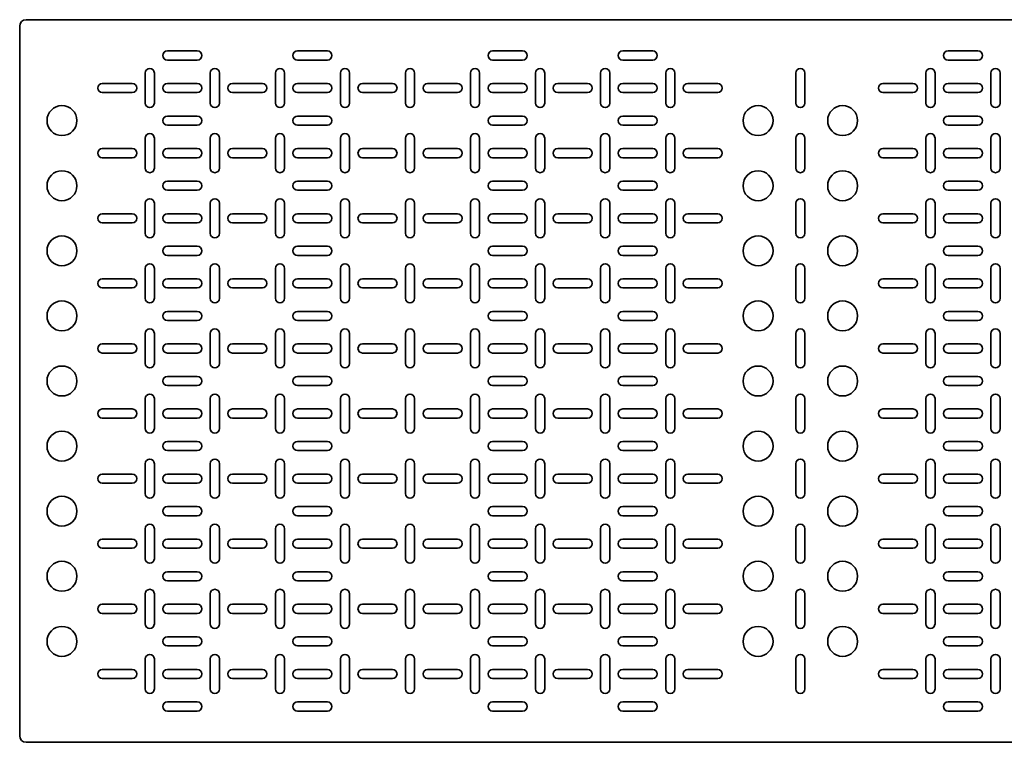
# Model space of a CAD drawing. Units: millimetres. Extents: x -750 to 3001, y -3001 to 278.
# Drawn here: x -750 to 7, y -278 to 278 of the extents above; entities that cross this region are included whole.
import ezdxf

# ---------------------------------------------------------------- set-up
doc = ezdxf.new("R2010")
doc.units = ezdxf.units.MM
doc.linetypes.add('SLD-Сплошная', pattern=[0])

msp = doc.modelspace()

# ---------------------------------------------------------------- linework, layer by layer
at = {"color": 7, "linetype": 'SLD-Сплошная', "lineweight": 35}
for p, q in [((-750, -272.5), (-750, 272.5)), ((-745, 277.5), (745, 277.5)), ((-613.5, 253.5), (-636.5, 253.5)), ((-536.5, 253.5), (-513.5, 253.5)), ((-386.5, 253.5), (-363.5, 253.5)), ((-263.5, 253.5), (-286.5, 253.5)), ((-13.5, 253.5), (-36.5, 253.5)), ((-636.5, 246.5), (-613.5, 246.5)), ((-513.5, 246.5), (-536.5, 246.5)), ((-363.5, 246.5), (-386.5, 246.5)), ((-286.5, 246.5), (-263.5, 246.5)), ((-36.5, 246.5), (-13.5, 246.5)), ((-653.5, 236.5), (-653.5, 213.5)), ((-646.5, 213.5), (-646.5, 236.5)), ((-603.5, 236.5), (-603.5, 213.5)), ((-596.5, 213.5), (-596.5, 236.5)), ((-553.5, 213.5), (-553.5, 236.5)), ((-546.5, 236.5), (-546.5, 213.5)), ((-503.5, 213.5), (-503.5, 236.5)), ((-496.5, 236.5), (-496.5, 213.5)), ((-453.5, 236.5), (-453.5, 213.5)), ((-446.5, 213.5), (-446.5, 236.5)), ((-403.5, 213.5), (-403.5, 236.5)), ((-396.5, 236.5), (-396.5, 213.5)), ((-353.5, 213.5), (-353.5, 236.5)), ((-346.5, 236.5), (-346.5, 213.5)), ((-303.5, 236.5), (-303.5, 213.5)), ((-296.5, 213.5), (-296.5, 236.5)), ((-253.5, 236.5), (-253.5, 213.5)), ((-246.5, 213.5), (-246.5, 236.5)), ((-153.5, 236.5), (-153.5, 213.5)), ((-146.5, 213.5), (-146.5, 236.5)), ((-53.5, 236.5), (-53.5, 213.5)), ((-46.5, 213.5), (-46.5, 236.5)), ((-3.5, 236.5), (-3.5, 213.5)), ((3.5, 213.5), (3.5, 236.5)), ((-663.5, 228.5), (-686.5, 228.5)), ((-613.5, 228.5), (-636.5, 228.5)), ((-586.5, 228.5), (-563.5, 228.5)), ((-536.5, 228.5), (-513.5, 228.5)), ((-486.5, 228.5), (-463.5, 228.5)), ((-436.5, 228.5), (-413.5, 228.5)), ((-386.5, 228.5), (-363.5, 228.5)), ((-336.5, 228.5), (-313.5, 228.5)), ((-263.5, 228.5), (-286.5, 228.5)), ((-213.5, 228.5), (-236.5, 228.5)), ((-63.5, 228.5), (-86.5, 228.5)), ((-13.5, 228.5), (-36.5, 228.5)), ((-686.5, 221.5), (-663.5, 221.5)), ((-636.5, 221.5), (-613.5, 221.5)), ((-563.5, 221.5), (-586.5, 221.5)), ((-513.5, 221.5), (-536.5, 221.5)), ((-463.5, 221.5), (-486.5, 221.5)), ((-413.5, 221.5), (-436.5, 221.5)), ((-363.5, 221.5), (-386.5, 221.5)), ((-313.5, 221.5), (-336.5, 221.5)), ((-286.5, 221.5), (-263.5, 221.5)), ((-236.5, 221.5), (-213.5, 221.5)), ((-86.5, 221.5), (-63.5, 221.5)), ((-36.5, 221.5), (-13.5, 221.5)), ((-613.5, 203.5), (-636.5, 203.5)), ((-536.5, 203.5), (-513.5, 203.5)), ((-386.5, 203.5), (-363.5, 203.5)), ((-263.5, 203.5), (-286.5, 203.5)), ((-13.5, 203.5), (-36.5, 203.5)), ((-636.5, 196.5), (-613.5, 196.5)), ((-513.5, 196.5), (-536.5, 196.5)), ((-363.5, 196.5), (-386.5, 196.5)), ((-286.5, 196.5), (-263.5, 196.5)), ((-36.5, 196.5), (-13.5, 196.5)), ((-653.5, 186.5), (-653.5, 163.5)), ((-646.5, 163.5), (-646.5, 186.5)), ((-603.5, 186.5), (-603.5, 163.5)), ((-596.5, 163.5), (-596.5, 186.5)), ((-553.5, 163.5), (-553.5, 186.5)), ((-546.5, 186.5), (-546.5, 163.5)), ((-503.5, 163.5), (-503.5, 186.5)), ((-496.5, 186.5), (-496.5, 163.5)), ((-453.5, 186.5), (-453.5, 163.5)), ((-446.5, 163.5), (-446.5, 186.5)), ((-403.5, 163.5), (-403.5, 186.5)), ((-396.5, 186.5), (-396.5, 163.5)), ((-353.5, 163.5), (-353.5, 186.5)), ((-346.5, 186.5), (-346.5, 163.5)), ((-303.5, 186.5), (-303.5, 163.5)), ((-296.5, 163.5), (-296.5, 186.5)), ((-253.5, 186.5), (-253.5, 163.5)), ((-246.5, 163.5), (-246.5, 186.5)), ((-153.5, 186.5), (-153.5, 163.5)), ((-146.5, 163.5), (-146.5, 186.5)), ((-53.5, 186.5), (-53.5, 163.5)), ((-46.5, 163.5), (-46.5, 186.5)), ((-3.5, 186.5), (-3.5, 163.5)), ((3.5, 163.5), (3.5, 186.5)), ((-663.5, 178.5), (-686.5, 178.5)), ((-613.5, 178.5), (-636.5, 178.5)), ((-586.5, 178.5), (-563.5, 178.5)), ((-536.5, 178.5), (-513.5, 178.5)), ((-486.5, 178.5), (-463.5, 178.5)), ((-436.5, 178.5), (-413.5, 178.5)), ((-386.5, 178.5), (-363.5, 178.5)), ((-336.5, 178.5), (-313.5, 178.5)), ((-263.5, 178.5), (-286.5, 178.5)), ((-213.5, 178.5), (-236.5, 178.5)), ((-63.5, 178.5), (-86.5, 178.5)), ((-13.5, 178.5), (-36.5, 178.5)), ((-686.5, 171.5), (-663.5, 171.5)), ((-636.5, 171.5), (-613.5, 171.5)), ((-563.5, 171.5), (-586.5, 171.5)), ((-513.5, 171.5), (-536.5, 171.5)), ((-463.5, 171.5), (-486.5, 171.5)), ((-413.5, 171.5), (-436.5, 171.5)), ((-363.5, 171.5), (-386.5, 171.5)), ((-313.5, 171.5), (-336.5, 171.5)), ((-286.5, 171.5), (-263.5, 171.5)), ((-236.5, 171.5), (-213.5, 171.5)), ((-86.5, 171.5), (-63.5, 171.5)), ((-36.5, 171.5), (-13.5, 171.5)), ((-613.5, 153.5), (-636.5, 153.5)), ((-536.5, 153.5), (-513.5, 153.5)), ((-386.5, 153.5), (-363.5, 153.5)), ((-263.5, 153.5), (-286.5, 153.5)), ((-13.5, 153.5), (-36.5, 153.5)), ((-636.5, 146.5), (-613.5, 146.5)), ((-513.5, 146.5), (-536.5, 146.5)), ((-363.5, 146.5), (-386.5, 146.5)), ((-286.5, 146.5), (-263.5, 146.5)), ((-36.5, 146.5), (-13.5, 146.5)), ((-653.5, 136.5), (-653.5, 113.5)), ((-646.5, 113.5), (-646.5, 136.5)), ((-603.5, 136.5), (-603.5, 113.5)), ((-596.5, 113.5), (-596.5, 136.5)), ((-553.5, 113.5), (-553.5, 136.5)), ((-546.5, 136.5), (-546.5, 113.5)), ((-503.5, 113.5), (-503.5, 136.5)), ((-496.5, 136.5), (-496.5, 113.5)), ((-453.5, 136.5), (-453.5, 113.5)), ((-446.5, 113.5), (-446.5, 136.5)), ((-403.5, 113.5), (-403.5, 136.5)), ((-396.5, 136.5), (-396.5, 113.5)), ((-353.5, 113.5), (-353.5, 136.5)), ((-346.5, 136.5), (-346.5, 113.5)), ((-303.5, 136.5), (-303.5, 113.5)), ((-296.5, 113.5), (-296.5, 136.5)), ((-253.5, 136.5), (-253.5, 113.5)), ((-246.5, 113.5), (-246.5, 136.5)), ((-153.5, 136.5), (-153.5, 113.5)), ((-146.5, 113.5), (-146.5, 136.5)), ((-53.5, 136.5), (-53.5, 113.5)), ((-46.5, 113.5), (-46.5, 136.5)), ((-3.5, 136.5), (-3.5, 113.5)), ((3.5, 113.5), (3.5, 136.5)), ((-663.5, 128.5), (-686.5, 128.5)), ((-686.5, 121.5), (-663.5, 121.5)), ((-613.5, 128.5), (-636.5, 128.5)), ((-636.5, 121.5), (-613.5, 121.5)), ((-586.5, 128.5), (-563.5, 128.5)), ((-563.5, 121.5), (-586.5, 121.5)), ((-536.5, 128.5), (-513.5, 128.5)), ((-513.5, 121.5), (-536.5, 121.5)), ((-486.5, 128.5), (-463.5, 128.5)), ((-463.5, 121.5), (-486.5, 121.5)), ((-436.5, 128.5), (-413.5, 128.5)), ((-413.5, 121.5), (-436.5, 121.5)), ((-386.5, 128.5), (-363.5, 128.5)), ((-363.5, 121.5), (-386.5, 121.5)), ((-336.5, 128.5), (-313.5, 128.5)), ((-313.5, 121.5), (-336.5, 121.5)), ((-263.5, 128.5), (-286.5, 128.5)), ((-286.5, 121.5), (-263.5, 121.5)), ((-213.5, 128.5), (-236.5, 128.5)), ((-236.5, 121.5), (-213.5, 121.5)), ((-63.5, 128.5), (-86.5, 128.5)), ((-86.5, 121.5), (-63.5, 121.5)), ((-13.5, 128.5), (-36.5, 128.5)), ((-36.5, 121.5), (-13.5, 121.5)), ((-613.5, 103.5), (-636.5, 103.5)), ((-536.5, 103.5), (-513.5, 103.5)), ((-386.5, 103.5), (-363.5, 103.5)), ((-263.5, 103.5), (-286.5, 103.5)), ((-13.5, 103.5), (-36.5, 103.5)), ((-636.5, 96.5), (-613.5, 96.5)), ((-513.5, 96.5), (-536.5, 96.5)), ((-363.5, 96.5), (-386.5, 96.5)), ((-286.5, 96.5), (-263.5, 96.5)), ((-36.5, 96.5), (-13.5, 96.5)), ((-653.5, 86.5), (-653.5, 63.5)), ((-646.5, 63.5), (-646.5, 86.5)), ((-603.5, 86.5), (-603.5, 63.5)), ((-596.5, 63.5), (-596.5, 86.5)), ((-553.5, 63.5), (-553.5, 86.5)), ((-546.5, 86.5), (-546.5, 63.5)), ((-503.5, 63.5), (-503.5, 86.5)), ((-496.5, 86.5), (-496.5, 63.5)), ((-453.5, 86.5), (-453.5, 63.5)), ((-446.5, 63.5), (-446.5, 86.5)), ((-403.5, 63.5), (-403.5, 86.5)), ((-396.5, 86.5), (-396.5, 63.5)), ((-353.5, 63.5), (-353.5, 86.5)), ((-346.5, 86.5), (-346.5, 63.5)), ((-303.5, 86.5), (-303.5, 63.5)), ((-296.5, 63.5), (-296.5, 86.5)), ((-253.5, 86.5), (-253.5, 63.5)), ((-246.5, 63.5), (-246.5, 86.5)), ((-153.5, 86.5), (-153.5, 63.5)), ((-146.5, 63.5), (-146.5, 86.5)), ((-53.5, 86.5), (-53.5, 63.5)), ((-46.5, 63.5), (-46.5, 86.5)), ((-3.5, 86.5), (-3.5, 63.5)), ((3.5, 63.5), (3.5, 86.5)), ((-663.5, 78.5), (-686.5, 78.5)), ((-613.5, 78.5), (-636.5, 78.5)), ((-586.5, 78.5), (-563.5, 78.5)), ((-536.5, 78.5), (-513.5, 78.5)), ((-486.5, 78.5), (-463.5, 78.5)), ((-436.5, 78.5), (-413.5, 78.5)), ((-386.5, 78.5), (-363.5, 78.5)), ((-336.5, 78.5), (-313.5, 78.5)), ((-263.5, 78.5), (-286.5, 78.5)), ((-213.5, 78.5), (-236.5, 78.5)), ((-63.5, 78.5), (-86.5, 78.5)), ((-13.5, 78.5), (-36.5, 78.5)), ((-686.5, 71.5), (-663.5, 71.5)), ((-636.5, 71.5), (-613.5, 71.5)), ((-563.5, 71.5), (-586.5, 71.5)), ((-513.5, 71.5), (-536.5, 71.5)), ((-463.5, 71.5), (-486.5, 71.5)), ((-413.5, 71.5), (-436.5, 71.5)), ((-363.5, 71.5), (-386.5, 71.5)), ((-313.5, 71.5), (-336.5, 71.5)), ((-286.5, 71.5), (-263.5, 71.5)), ((-236.5, 71.5), (-213.5, 71.5)), ((-86.5, 71.5), (-63.5, 71.5)), ((-36.5, 71.5), (-13.5, 71.5)), ((-613.5, 53.5), (-636.5, 53.5)), ((-536.5, 53.5), (-513.5, 53.5)), ((-386.5, 53.5), (-363.5, 53.5)), ((-263.5, 53.5), (-286.5, 53.5)), ((-13.5, 53.5), (-36.5, 53.5)), ((-636.5, 46.5), (-613.5, 46.5)), ((-513.5, 46.5), (-536.5, 46.5)), ((-363.5, 46.5), (-386.5, 46.5)), ((-286.5, 46.5), (-263.5, 46.5)), ((-36.5, 46.5), (-13.5, 46.5)), ((-653.5, 36.5), (-653.5, 13.5)), ((-646.5, 13.5), (-646.5, 36.5)), ((-603.5, 36.5), (-603.5, 13.5)), ((-596.5, 13.5), (-596.5, 36.5)), ((-553.5, 13.5), (-553.5, 36.5)), ((-546.5, 36.5), (-546.5, 13.5)), ((-503.5, 13.5), (-503.5, 36.5)), ((-496.5, 36.5), (-496.5, 13.5)), ((-453.5, 36.5), (-453.5, 13.5)), ((-446.5, 13.5), (-446.5, 36.5)), ((-403.5, 13.5), (-403.5, 36.5)), ((-396.5, 36.5), (-396.5, 13.5)), ((-353.5, 13.5), (-353.5, 36.5)), ((-346.5, 36.5), (-346.5, 13.5)), ((-303.5, 36.5), (-303.5, 13.5)), ((-296.5, 13.5), (-296.5, 36.5)), ((-253.5, 36.5), (-253.5, 13.5)), ((-246.5, 13.5), (-246.5, 36.5)), ((-153.5, 36.5), (-153.5, 13.5)), ((-146.5, 13.5), (-146.5, 36.5)), ((-53.5, 36.5), (-53.5, 13.5)), ((-46.5, 13.5), (-46.5, 36.5)), ((-3.5, 36.5), (-3.5, 13.5)), ((3.5, 13.5), (3.5, 36.5)), ((-663.5, 28.5), (-686.5, 28.5)), ((-613.5, 28.5), (-636.5, 28.5)), ((-586.5, 28.5), (-563.5, 28.5)), ((-536.5, 28.5), (-513.5, 28.5)), ((-486.5, 28.5), (-463.5, 28.5)), ((-436.5, 28.5), (-413.5, 28.5)), ((-386.5, 28.5), (-363.5, 28.5)), ((-336.5, 28.5), (-313.5, 28.5)), ((-263.5, 28.5), (-286.5, 28.5)), ((-213.5, 28.5), (-236.5, 28.5)), ((-63.5, 28.5), (-86.5, 28.5)), ((-13.5, 28.5), (-36.5, 28.5)), ((-686.5, 21.5), (-663.5, 21.5)), ((-636.5, 21.5), (-613.5, 21.5)), ((-563.5, 21.5), (-586.5, 21.5)), ((-513.5, 21.5), (-536.5, 21.5)), ((-463.5, 21.5), (-486.5, 21.5)), ((-413.5, 21.5), (-436.5, 21.5)), ((-363.5, 21.5), (-386.5, 21.5)), ((-313.5, 21.5), (-336.5, 21.5)), ((-286.5, 21.5), (-263.5, 21.5)), ((-236.5, 21.5), (-213.5, 21.5)), ((-86.5, 21.5), (-63.5, 21.5)), ((-36.5, 21.5), (-13.5, 21.5)), ((-613.5, 3.5), (-636.5, 3.5)), ((-536.5, 3.5), (-513.5, 3.5)), ((-386.5, 3.5), (-363.5, 3.5)), ((-263.5, 3.5), (-286.5, 3.5)), ((-13.5, 3.5), (-36.5, 3.5)), ((-636.5, -3.5), (-613.5, -3.5)), ((-513.5, -3.5), (-536.5, -3.5)), ((-363.5, -3.5), (-386.5, -3.5)), ((-286.5, -3.5), (-263.5, -3.5)), ((-36.5, -3.5), (-13.5, -3.5)), ((-653.5, -36.5), (-653.5, -13.5)), ((-646.5, -13.5), (-646.5, -36.5)), ((-603.5, -36.5), (-603.5, -13.5)), ((-596.5, -13.5), (-596.5, -36.5)), ((-553.5, -13.5), (-553.5, -36.5)), ((-546.5, -36.5), (-546.5, -13.5)), ((-503.5, -13.5), (-503.5, -36.5)), ((-496.5, -36.5), (-496.5, -13.5)), ((-453.5, -36.5), (-453.5, -13.5)), ((-446.5, -13.5), (-446.5, -36.5)), ((-403.5, -13.5), (-403.5, -36.5)), ((-396.5, -36.5), (-396.5, -13.5)), ((-353.5, -13.5), (-353.5, -36.5)), ((-346.5, -36.5), (-346.5, -13.5)), ((-303.5, -36.5), (-303.5, -13.5)), ((-296.5, -13.5), (-296.5, -36.5)), ((-253.5, -36.5), (-253.5, -13.5)), ((-246.5, -13.5), (-246.5, -36.5)), ((-153.5, -36.5), (-153.5, -13.5)), ((-146.5, -13.5), (-146.5, -36.5)), ((-53.5, -36.5), (-53.5, -13.5)), ((-46.5, -13.5), (-46.5, -36.5)), ((-3.5, -36.5), (-3.5, -13.5)), ((3.5, -13.5), (3.5, -36.5)), ((-686.5, -21.5), (-663.5, -21.5)), ((-636.5, -21.5), (-613.5, -21.5)), ((-563.5, -21.5), (-586.5, -21.5)), ((-513.5, -21.5), (-536.5, -21.5)), ((-463.5, -21.5), (-486.5, -21.5)), ((-413.5, -21.5), (-436.5, -21.5)), ((-363.5, -21.5), (-386.5, -21.5)), ((-313.5, -21.5), (-336.5, -21.5)), ((-286.5, -21.5), (-263.5, -21.5)), ((-236.5, -21.5), (-213.5, -21.5)), ((-86.5, -21.5), (-63.5, -21.5)), ((-36.5, -21.5), (-13.5, -21.5)), ((-663.5, -28.5), (-686.5, -28.5)), ((-613.5, -28.5), (-636.5, -28.5)), ((-586.5, -28.5), (-563.5, -28.5)), ((-536.5, -28.5), (-513.5, -28.5)), ((-486.5, -28.5), (-463.5, -28.5)), ((-436.5, -28.5), (-413.5, -28.5)), ((-386.5, -28.5), (-363.5, -28.5)), ((-336.5, -28.5), (-313.5, -28.5)), ((-263.5, -28.5), (-286.5, -28.5)), ((-213.5, -28.5), (-236.5, -28.5)), ((-63.5, -28.5), (-86.5, -28.5)), ((-13.5, -28.5), (-36.5, -28.5)), ((-636.5, -46.5), (-613.5, -46.5)), ((-513.5, -46.5), (-536.5, -46.5)), ((-363.5, -46.5), (-386.5, -46.5)), ((-286.5, -46.5), (-263.5, -46.5)), ((-36.5, -46.5), (-13.5, -46.5)), ((-613.5, -53.5), (-636.5, -53.5)), ((-536.5, -53.5), (-513.5, -53.5)), ((-386.5, -53.5), (-363.5, -53.5)), ((-263.5, -53.5), (-286.5, -53.5)), ((-13.5, -53.5), (-36.5, -53.5)), ((-653.5, -86.5), (-653.5, -63.5)), ((-646.5, -63.5), (-646.5, -86.5)), ((-603.5, -86.5), (-603.5, -63.5)), ((-596.5, -63.5), (-596.5, -86.5)), ((-553.5, -63.5), (-553.5, -86.5)), ((-546.5, -86.5), (-546.5, -63.5)), ((-503.5, -63.5), (-503.5, -86.5)), ((-496.5, -86.5), (-496.5, -63.5)), ((-453.5, -86.5), (-453.5, -63.5)), ((-446.5, -63.5), (-446.5, -86.5)), ((-403.5, -63.5), (-403.5, -86.5)), ((-396.5, -86.5), (-396.5, -63.5)), ((-353.5, -63.5), (-353.5, -86.5)), ((-346.5, -86.5), (-346.5, -63.5)), ((-303.5, -86.5), (-303.5, -63.5)), ((-296.5, -63.5), (-296.5, -86.5)), ((-253.5, -86.5), (-253.5, -63.5)), ((-246.5, -63.5), (-246.5, -86.5)), ((-153.5, -86.5), (-153.5, -63.5)), ((-146.5, -63.5), (-146.5, -86.5)), ((-53.5, -86.5), (-53.5, -63.5)), ((-46.5, -63.5), (-46.5, -86.5)), ((-3.5, -86.5), (-3.5, -63.5)), ((3.5, -63.5), (3.5, -86.5)), ((-686.5, -71.5), (-663.5, -71.5)), ((-636.5, -71.5), (-613.5, -71.5)), ((-563.5, -71.5), (-586.5, -71.5)), ((-513.5, -71.5), (-536.5, -71.5)), ((-463.5, -71.5), (-486.5, -71.5)), ((-413.5, -71.5), (-436.5, -71.5)), ((-363.5, -71.5), (-386.5, -71.5)), ((-313.5, -71.5), (-336.5, -71.5)), ((-286.5, -71.5), (-263.5, -71.5)), ((-236.5, -71.5), (-213.5, -71.5)), ((-86.5, -71.5), (-63.5, -71.5)), ((-36.5, -71.5), (-13.5, -71.5)), ((-663.5, -78.5), (-686.5, -78.5)), ((-613.5, -78.5), (-636.5, -78.5)), ((-586.5, -78.5), (-563.5, -78.5)), ((-536.5, -78.5), (-513.5, -78.5)), ((-486.5, -78.5), (-463.5, -78.5)), ((-436.5, -78.5), (-413.5, -78.5)), ((-386.5, -78.5), (-363.5, -78.5)), ((-336.5, -78.5), (-313.5, -78.5)), ((-263.5, -78.5), (-286.5, -78.5)), ((-213.5, -78.5), (-236.5, -78.5)), ((-63.5, -78.5), (-86.5, -78.5)), ((-13.5, -78.5), (-36.5, -78.5)), ((-636.5, -96.5), (-613.5, -96.5)), ((-513.5, -96.5), (-536.5, -96.5)), ((-363.5, -96.5), (-386.5, -96.5)), ((-286.5, -96.5), (-263.5, -96.5)), ((-36.5, -96.5), (-13.5, -96.5)), ((-613.5, -103.5), (-636.5, -103.5)), ((-536.5, -103.5), (-513.5, -103.5)), ((-386.5, -103.5), (-363.5, -103.5)), ((-263.5, -103.5), (-286.5, -103.5)), ((-13.5, -103.5), (-36.5, -103.5)), ((-653.5, -136.5), (-653.5, -113.5)), ((-646.5, -113.5), (-646.5, -136.5)), ((-603.5, -136.5), (-603.5, -113.5)), ((-596.5, -113.5), (-596.5, -136.5)), ((-553.5, -113.5), (-553.5, -136.5)), ((-546.5, -136.5), (-546.5, -113.5)), ((-503.5, -113.5), (-503.5, -136.5)), ((-496.5, -136.5), (-496.5, -113.5)), ((-453.5, -136.5), (-453.5, -113.5)), ((-446.5, -113.5), (-446.5, -136.5)), ((-403.5, -113.5), (-403.5, -136.5)), ((-396.5, -136.5), (-396.5, -113.5)), ((-353.5, -113.5), (-353.5, -136.5)), ((-346.5, -136.5), (-346.5, -113.5)), ((-303.5, -136.5), (-303.5, -113.5)), ((-296.5, -113.5), (-296.5, -136.5)), ((-253.5, -136.5), (-253.5, -113.5)), ((-246.5, -113.5), (-246.5, -136.5)), ((-153.5, -136.5), (-153.5, -113.5)), ((-146.5, -113.5), (-146.5, -136.5)), ((-53.5, -136.5), (-53.5, -113.5)), ((-46.5, -113.5), (-46.5, -136.5)), ((-3.5, -136.5), (-3.5, -113.5)), ((3.5, -113.5), (3.5, -136.5)), ((-686.5, -121.5), (-663.5, -121.5)), ((-663.5, -128.5), (-686.5, -128.5)), ((-636.5, -121.5), (-613.5, -121.5)), ((-613.5, -128.5), (-636.5, -128.5)), ((-563.5, -121.5), (-586.5, -121.5)), ((-586.5, -128.5), (-563.5, -128.5)), ((-513.5, -121.5), (-536.5, -121.5)), ((-536.5, -128.5), (-513.5, -128.5)), ((-463.5, -121.5), (-486.5, -121.5)), ((-486.5, -128.5), (-463.5, -128.5)), ((-413.5, -121.5), (-436.5, -121.5)), ((-436.5, -128.5), (-413.5, -128.5)), ((-363.5, -121.5), (-386.5, -121.5)), ((-386.5, -128.5), (-363.5, -128.5)), ((-313.5, -121.5), (-336.5, -121.5)), ((-336.5, -128.5), (-313.5, -128.5)), ((-286.5, -121.5), (-263.5, -121.5)), ((-263.5, -128.5), (-286.5, -128.5)), ((-236.5, -121.5), (-213.5, -121.5)), ((-213.5, -128.5), (-236.5, -128.5)), ((-86.5, -121.5), (-63.5, -121.5)), ((-63.5, -128.5), (-86.5, -128.5)), ((-36.5, -121.5), (-13.5, -121.5)), ((-13.5, -128.5), (-36.5, -128.5)), ((-636.5, -146.5), (-613.5, -146.5)), ((-513.5, -146.5), (-536.5, -146.5)), ((-363.5, -146.5), (-386.5, -146.5)), ((-286.5, -146.5), (-263.5, -146.5)), ((-36.5, -146.5), (-13.5, -146.5)), ((-613.5, -153.5), (-636.5, -153.5)), ((-536.5, -153.5), (-513.5, -153.5)), ((-386.5, -153.5), (-363.5, -153.5)), ((-263.5, -153.5), (-286.5, -153.5)), ((-13.5, -153.5), (-36.5, -153.5)), ((-653.5, -186.5), (-653.5, -163.5)), ((-646.5, -163.5), (-646.5, -186.5)), ((-603.5, -186.5), (-603.5, -163.5)), ((-596.5, -163.5), (-596.5, -186.5)), ((-553.5, -163.5), (-553.5, -186.5)), ((-546.5, -186.5), (-546.5, -163.5)), ((-503.5, -163.5), (-503.5, -186.5)), ((-496.5, -186.5), (-496.5, -163.5)), ((-453.5, -186.5), (-453.5, -163.5)), ((-446.5, -163.5), (-446.5, -186.5)), ((-403.5, -163.5), (-403.5, -186.5)), ((-396.5, -186.5), (-396.5, -163.5)), ((-353.5, -163.5), (-353.5, -186.5)), ((-346.5, -186.5), (-346.5, -163.5)), ((-303.5, -186.5), (-303.5, -163.5)), ((-296.5, -163.5), (-296.5, -186.5)), ((-253.5, -186.5), (-253.5, -163.5)), ((-246.5, -163.5), (-246.5, -186.5)), ((-153.5, -186.5), (-153.5, -163.5)), ((-146.5, -163.5), (-146.5, -186.5)), ((-53.5, -186.5), (-53.5, -163.5)), ((-46.5, -163.5), (-46.5, -186.5)), ((-3.5, -186.5), (-3.5, -163.5)), ((3.5, -163.5), (3.5, -186.5)), ((-686.5, -171.5), (-663.5, -171.5)), ((-636.5, -171.5), (-613.5, -171.5)), ((-563.5, -171.5), (-586.5, -171.5)), ((-513.5, -171.5), (-536.5, -171.5)), ((-463.5, -171.5), (-486.5, -171.5)), ((-413.5, -171.5), (-436.5, -171.5)), ((-363.5, -171.5), (-386.5, -171.5)), ((-313.5, -171.5), (-336.5, -171.5)), ((-286.5, -171.5), (-263.5, -171.5)), ((-236.5, -171.5), (-213.5, -171.5)), ((-86.5, -171.5), (-63.5, -171.5)), ((-36.5, -171.5), (-13.5, -171.5)), ((-663.5, -178.5), (-686.5, -178.5)), ((-613.5, -178.5), (-636.5, -178.5)), ((-586.5, -178.5), (-563.5, -178.5)), ((-536.5, -178.5), (-513.5, -178.5)), ((-486.5, -178.5), (-463.5, -178.5)), ((-436.5, -178.5), (-413.5, -178.5)), ((-386.5, -178.5), (-363.5, -178.5)), ((-336.5, -178.5), (-313.5, -178.5)), ((-263.5, -178.5), (-286.5, -178.5)), ((-213.5, -178.5), (-236.5, -178.5)), ((-63.5, -178.5), (-86.5, -178.5)), ((-13.5, -178.5), (-36.5, -178.5)), ((-636.5, -196.5), (-613.5, -196.5)), ((-513.5, -196.5), (-536.5, -196.5)), ((-363.5, -196.5), (-386.5, -196.5)), ((-286.5, -196.5), (-263.5, -196.5)), ((-36.5, -196.5), (-13.5, -196.5)), ((-613.5, -203.5), (-636.5, -203.5)), ((-536.5, -203.5), (-513.5, -203.5)), ((-386.5, -203.5), (-363.5, -203.5)), ((-263.5, -203.5), (-286.5, -203.5)), ((-13.5, -203.5), (-36.5, -203.5)), ((-653.5, -236.5), (-653.5, -213.5)), ((-646.5, -213.5), (-646.5, -236.5)), ((-603.5, -236.5), (-603.5, -213.5)), ((-596.5, -213.5), (-596.5, -236.5)), ((-553.5, -213.5), (-553.5, -236.5)), ((-546.5, -236.5), (-546.5, -213.5)), ((-503.5, -213.5), (-503.5, -236.5)), ((-496.5, -236.5), (-496.5, -213.5)), ((-453.5, -236.5), (-453.5, -213.5)), ((-446.5, -213.5), (-446.5, -236.5)), ((-403.5, -213.5), (-403.5, -236.5)), ((-396.5, -236.5), (-396.5, -213.5)), ((-353.5, -213.5), (-353.5, -236.5)), ((-346.5, -236.5), (-346.5, -213.5)), ((-303.5, -236.5), (-303.5, -213.5)), ((-296.5, -213.5), (-296.5, -236.5)), ((-253.5, -236.5), (-253.5, -213.5)), ((-246.5, -213.5), (-246.5, -236.5)), ((-153.5, -236.5), (-153.5, -213.5)), ((-146.5, -213.5), (-146.5, -236.5)), ((-53.5, -236.5), (-53.5, -213.5)), ((-46.5, -213.5), (-46.5, -236.5)), ((-3.5, -236.5), (-3.5, -213.5)), ((3.5, -213.5), (3.5, -236.5)), ((-686.5, -221.5), (-663.5, -221.5)), ((-636.5, -221.5), (-613.5, -221.5)), ((-563.5, -221.5), (-586.5, -221.5)), ((-513.5, -221.5), (-536.5, -221.5)), ((-463.5, -221.5), (-486.5, -221.5)), ((-413.5, -221.5), (-436.5, -221.5)), ((-363.5, -221.5), (-386.5, -221.5)), ((-313.5, -221.5), (-336.5, -221.5)), ((-286.5, -221.5), (-263.5, -221.5)), ((-236.5, -221.5), (-213.5, -221.5)), ((-86.5, -221.5), (-63.5, -221.5)), ((-36.5, -221.5), (-13.5, -221.5)), ((-663.5, -228.5), (-686.5, -228.5)), ((-613.5, -228.5), (-636.5, -228.5)), ((-586.5, -228.5), (-563.5, -228.5)), ((-536.5, -228.5), (-513.5, -228.5)), ((-486.5, -228.5), (-463.5, -228.5)), ((-436.5, -228.5), (-413.5, -228.5)), ((-386.5, -228.5), (-363.5, -228.5)), ((-336.5, -228.5), (-313.5, -228.5)), ((-263.5, -228.5), (-286.5, -228.5)), ((-213.5, -228.5), (-236.5, -228.5)), ((-63.5, -228.5), (-86.5, -228.5)), ((-13.5, -228.5), (-36.5, -228.5)), ((-636.5, -246.5), (-613.5, -246.5)), ((-513.5, -246.5), (-536.5, -246.5)), ((-363.5, -246.5), (-386.5, -246.5)), ((-286.5, -246.5), (-263.5, -246.5)), ((-36.5, -246.5), (-13.5, -246.5)), ((-613.5, -253.5), (-636.5, -253.5)), ((-536.5, -253.5), (-513.5, -253.5)), ((-386.5, -253.5), (-363.5, -253.5)), ((-263.5, -253.5), (-286.5, -253.5)), ((-13.5, -253.5), (-36.5, -253.5)), ((-745, -277.5), (745, -277.5))]:
    msp.add_line(p, q, dxfattribs=at)
for centre in [(-717.5, 200), (-182.5, 200), (-117.5, 200), (-717.5, 150), (-182.5, 150), (-117.5, 150), (-717.5, 100), (-182.5, 100), (-117.5, 100), (-717.5, 50), (-182.5, 50), (-117.5, 50), (-717.5, 0), (-182.5, 0), (-117.5, 0), (-717.5, -50), (-182.5, -50), (-117.5, -50), (-717.5, -100), (-182.5, -100), (-117.5, -100), (-717.5, -150), (-182.5, -150), (-117.5, -150), (-717.5, -200), (-182.5, -200), (-117.5, -200)]:
    msp.add_circle(centre, 11.5, dxfattribs=at)
for centre, radius, start, end in [((-745, 272.5), 5, 90, 180), ((-636.5, 250), 3.5, 90, 270), ((-613.5, 250), 3.5, 270, 90), ((-536.5, 250), 3.5, 90, 270), ((-513.5, 250), 3.5, 270, 90), ((-386.5, 250), 3.5, 90, 270), ((-363.5, 250), 3.5, 270, 90), ((-286.5, 250), 3.5, 90, 270), ((-263.5, 250), 3.5, 270, 90), ((-36.5, 250), 3.5, 90, 270), ((-13.5, 250), 3.5, 270, 90), ((-650, 236.5), 3.5, 0, 180), ((-600, 236.5), 3.5, 0, 180), ((-550, 236.5), 3.5, 0, 180), ((-500, 236.5), 3.5, 0, 180), ((-450, 236.5), 3.5, 0, 180), ((-400, 236.5), 3.5, 0, 180), ((-350, 236.5), 3.5, 0, 180), ((-300, 236.5), 3.5, 0, 180), ((-250, 236.5), 3.5, 0, 180), ((-150, 236.5), 3.5, 0, 180), ((-50, 236.5), 3.5, 0, 180), ((0, 236.5), 3.5, 0, 180), ((-686.5, 225), 3.5, 90, 270), ((-663.5, 225), 3.5, 270, 90), ((-636.5, 225), 3.5, 90, 270), ((-613.5, 225), 3.5, 270, 90), ((-586.5, 225), 3.5, 90, 270), ((-563.5, 225), 3.5, 270, 90), ((-536.5, 225), 3.5, 90, 270), ((-513.5, 225), 3.5, 270, 90), ((-486.5, 225), 3.5, 90, 270), ((-463.5, 225), 3.5, 270, 90), ((-436.5, 225), 3.5, 90, 270), ((-413.5, 225), 3.5, 270, 90), ((-386.5, 225), 3.5, 90, 270), ((-363.5, 225), 3.5, 270, 90), ((-336.5, 225), 3.5, 90, 270), ((-313.5, 225), 3.5, 270, 90), ((-286.5, 225), 3.5, 90, 270), ((-263.5, 225), 3.5, 270, 90), ((-236.5, 225), 3.5, 90, 270), ((-213.5, 225), 3.5, 270, 90), ((-86.5, 225), 3.5, 90, 270), ((-63.5, 225), 3.5, 270, 90), ((-36.5, 225), 3.5, 90, 270), ((-13.5, 225), 3.5, 270, 90), ((-650, 213.5), 3.5, 180, 0), ((-600, 213.5), 3.5, 180, 360), ((-550, 213.5), 3.5, 180, 0), ((-500, 213.5), 3.5, 180, 0), ((-450, 213.5), 3.5, 180, 360), ((-400, 213.5), 3.5, 180, 0), ((-350, 213.5), 3.5, 180, 0), ((-300, 213.5), 3.5, 180, 360), ((-250, 213.5), 3.5, 180, 0), ((-150, 213.5), 3.5, 180, 360), ((-50, 213.5), 3.5, 180, 0), ((0, 213.5), 3.5, 180, 360), ((-636.5, 200), 3.5, 90, 270), ((-613.5, 200), 3.5, 270, 90), ((-536.5, 200), 3.5, 90, 270), ((-513.5, 200), 3.5, 270, 90), ((-386.5, 200), 3.5, 90, 270), ((-363.5, 200), 3.5, 270, 90), ((-286.5, 200), 3.5, 90, 270), ((-263.5, 200), 3.5, 270, 90), ((-36.5, 200), 3.5, 90, 270), ((-13.5, 200), 3.5, 270, 90), ((-650, 186.5), 3.5, 0, 180), ((-600, 186.5), 3.5, 0, 180), ((-550, 186.5), 3.5, 0, 180), ((-500, 186.5), 3.5, 0, 180), ((-450, 186.5), 3.5, 0, 180), ((-400, 186.5), 3.5, 0, 180), ((-350, 186.5), 3.5, 0, 180), ((-300, 186.5), 3.5, 0, 180), ((-250, 186.5), 3.5, 0, 180), ((-150, 186.5), 3.5, 0, 180), ((-50, 186.5), 3.5, 0, 180), ((0, 186.5), 3.5, 0, 180), ((-686.5, 175), 3.5, 90, 270), ((-663.5, 175), 3.5, 270, 90), ((-636.5, 175), 3.5, 90, 270), ((-613.5, 175), 3.5, 270, 90), ((-586.5, 175), 3.5, 90, 270), ((-563.5, 175), 3.5, 270, 90), ((-536.5, 175), 3.5, 90, 270), ((-513.5, 175), 3.5, 270, 90), ((-486.5, 175), 3.5, 90, 270), ((-463.5, 175), 3.5, 270, 90), ((-436.5, 175), 3.5, 90, 270), ((-413.5, 175), 3.5, 270, 90), ((-386.5, 175), 3.5, 90, 270), ((-363.5, 175), 3.5, 270, 90), ((-336.5, 175), 3.5, 90, 270), ((-313.5, 175), 3.5, 270, 90), ((-286.5, 175), 3.5, 90, 270), ((-263.5, 175), 3.5, 270, 90), ((-236.5, 175), 3.5, 90, 270), ((-213.5, 175), 3.5, 270, 90), ((-86.5, 175), 3.5, 90, 270), ((-63.5, 175), 3.5, 270, 90), ((-36.5, 175), 3.5, 90, 270), ((-13.5, 175), 3.5, 270, 90), ((-650, 163.5), 3.5, 180, 0), ((-600, 163.5), 3.5, 180, 360), ((-550, 163.5), 3.5, 180, 0), ((-500, 163.5), 3.5, 180, 0), ((-450, 163.5), 3.5, 180, 0), ((-400, 163.5), 3.5, 180, 0), ((-350, 163.5), 3.5, 180, 0), ((-300, 163.5), 3.5, 180, 0), ((-250, 163.5), 3.5, 180, 0), ((-150, 163.5), 3.5, 180, 0), ((-50, 163.5), 3.5, 180, 0), ((0, 163.5), 3.5, 180, 0), ((-636.5, 150), 3.5, 90, 270), ((-613.5, 150), 3.5, 270, 90), ((-536.5, 150), 3.5, 90, 270), ((-513.5, 150), 3.5, 270, 90), ((-386.5, 150), 3.5, 90, 270), ((-363.5, 150), 3.5, 270, 90), ((-286.5, 150), 3.5, 90, 270), ((-263.5, 150), 3.5, 270, 90), ((-36.5, 150), 3.5, 90, 270), ((-13.5, 150), 3.5, 270, 90), ((-650, 136.5), 3.5, 0, 180), ((-600, 136.5), 3.5, 0, 180), ((-550, 136.5), 3.5, 0, 180), ((-500, 136.5), 3.5, 0, 180), ((-450, 136.5), 3.5, 0, 180), ((-400, 136.5), 3.5, 0, 180), ((-350, 136.5), 3.5, 0, 180), ((-300, 136.5), 3.5, 0, 180), ((-250, 136.5), 3.5, 0, 180), ((-150, 136.5), 3.5, 0, 180), ((-50, 136.5), 3.5, 0, 180), ((0, 136.5), 3.5, 0, 180), ((-686.5, 125), 3.5, 90, 270), ((-663.5, 125), 3.5, 270, 90), ((-636.5, 125), 3.5, 90, 270), ((-613.5, 125), 3.5, 270, 90), ((-586.5, 125), 3.5, 90, 270), ((-563.5, 125), 3.5, 270, 90), ((-536.5, 125), 3.5, 90, 270), ((-513.5, 125), 3.5, 270, 90), ((-486.5, 125), 3.5, 90, 270), ((-463.5, 125), 3.5, 270, 90), ((-436.5, 125), 3.5, 90, 270), ((-413.5, 125), 3.5, 270, 90), ((-386.5, 125), 3.5, 90, 270), ((-363.5, 125), 3.5, 270, 90), ((-336.5, 125), 3.5, 90, 270), ((-313.5, 125), 3.5, 270, 90), ((-286.5, 125), 3.5, 90, 270), ((-263.5, 125), 3.5, 270, 90), ((-236.5, 125), 3.5, 90, 270), ((-213.5, 125), 3.5, 270, 90), ((-86.5, 125), 3.5, 90, 270), ((-63.5, 125), 3.5, 270, 90), ((-36.5, 125), 3.5, 90, 270), ((-13.5, 125), 3.5, 270, 90), ((-650, 113.5), 3.5, 180, 0), ((-600, 113.5), 3.5, 180, 0), ((-550, 113.5), 3.5, 180, 0), ((-500, 113.5), 3.5, 180, 0), ((-450, 113.5), 3.5, 180, 0), ((-400, 113.5), 3.5, 180, 0), ((-350, 113.5), 3.5, 180, 0), ((-300, 113.5), 3.5, 180, 0), ((-250, 113.5), 3.5, 180, 0), ((-150, 113.5), 3.5, 180, 0), ((-50, 113.5), 3.5, 180, 0), ((0, 113.5), 3.5, 180, 0), ((-636.5, 100), 3.5, 90, 270), ((-613.5, 100), 3.5, 270, 90), ((-536.5, 100), 3.5, 90, 270), ((-513.5, 100), 3.5, 270, 90), ((-386.5, 100), 3.5, 90, 270), ((-363.5, 100), 3.5, 270, 90), ((-286.5, 100), 3.5, 90, 270), ((-263.5, 100), 3.5, 270, 90), ((-36.5, 100), 3.5, 90, 270), ((-13.5, 100), 3.5, 270, 90), ((-650, 86.5), 3.5, 0, 180), ((-600, 86.5), 3.5, 0, 180), ((-550, 86.5), 3.5, 0, 180), ((-500, 86.5), 3.5, 0, 180), ((-450, 86.5), 3.5, 0, 180), ((-400, 86.5), 3.5, 0, 180), ((-350, 86.5), 3.5, 0, 180), ((-300, 86.5), 3.5, 0, 180), ((-250, 86.5), 3.5, 0, 180), ((-150, 86.5), 3.5, 0, 180), ((-50, 86.5), 3.5, 0, 180), ((0, 86.5), 3.5, 0, 180), ((-686.5, 75), 3.5, 90, 270), ((-663.5, 75), 3.5, 270, 90), ((-636.5, 75), 3.5, 90, 270), ((-613.5, 75), 3.5, 270, 90), ((-586.5, 75), 3.5, 90, 270), ((-563.5, 75), 3.5, 270, 90), ((-536.5, 75), 3.5, 90, 270), ((-513.5, 75), 3.5, 270, 90), ((-486.5, 75), 3.5, 90, 270), ((-463.5, 75), 3.5, 270, 90), ((-436.5, 75), 3.5, 90, 270), ((-413.5, 75), 3.5, 270, 90), ((-386.5, 75), 3.5, 90, 270), ((-363.5, 75), 3.5, 270, 90), ((-336.5, 75), 3.5, 90, 270), ((-313.5, 75), 3.5, 270, 90), ((-286.5, 75), 3.5, 90, 270), ((-263.5, 75), 3.5, 270, 90), ((-236.5, 75), 3.5, 90, 270), ((-213.5, 75), 3.5, 270, 90), ((-86.5, 75), 3.5, 90, 270), ((-63.5, 75), 3.5, 270, 90), ((-36.5, 75), 3.5, 90, 270), ((-13.5, 75), 3.5, 270, 90), ((-650, 63.5), 3.5, 180, 0), ((-600, 63.5), 3.5, 180, 360), ((-550, 63.5), 3.5, 180, 0), ((-500, 63.5), 3.5, 180, 0), ((-450, 63.5), 3.5, 180, 360), ((-400, 63.5), 3.5, 180, 0), ((-350, 63.5), 3.5, 180, 0), ((-300, 63.5), 3.5, 180, 360), ((-250, 63.5), 3.5, 180, 0), ((-150, 63.5), 3.5, 180, 360), ((-50, 63.5), 3.5, 180, 0), ((0, 63.5), 3.5, 180, 360), ((-636.5, 50), 3.5, 90, 270), ((-613.5, 50), 3.5, 270, 90), ((-536.5, 50), 3.5, 90, 270), ((-513.5, 50), 3.5, 270, 90), ((-386.5, 50), 3.5, 90, 270), ((-363.5, 50), 3.5, 270, 90), ((-286.5, 50), 3.5, 90, 270), ((-263.5, 50), 3.5, 270, 90), ((-36.5, 50), 3.5, 90, 270), ((-13.5, 50), 3.5, 270, 90), ((-650, 36.5), 3.5, 0, 180), ((-600, 36.5), 3.5, 0, 180), ((-550, 36.5), 3.5, 0, 180), ((-500, 36.5), 3.5, 0, 180), ((-450, 36.5), 3.5, 0, 180), ((-400, 36.5), 3.5, 0, 180), ((-350, 36.5), 3.5, 0, 180), ((-300, 36.5), 3.5, 0, 180), ((-250, 36.5), 3.5, 0, 180), ((-150, 36.5), 3.5, 0, 180), ((-50, 36.5), 3.5, 0, 180), ((0, 36.5), 3.5, 0, 180), ((-686.5, 25), 3.5, 90, 270), ((-663.5, 25), 3.5, 270, 90), ((-636.5, 25), 3.5, 90, 270), ((-613.5, 25), 3.5, 270, 90), ((-586.5, 25), 3.5, 90, 270), ((-563.5, 25), 3.5, 270, 90), ((-536.5, 25), 3.5, 90, 270), ((-513.5, 25), 3.5, 270, 90), ((-486.5, 25), 3.5, 90, 270), ((-463.5, 25), 3.5, 270, 90), ((-436.5, 25), 3.5, 90, 270), ((-413.5, 25), 3.5, 270, 90), ((-386.5, 25), 3.5, 90, 270), ((-363.5, 25), 3.5, 270, 90), ((-336.5, 25), 3.5, 90, 270), ((-313.5, 25), 3.5, 270, 90), ((-286.5, 25), 3.5, 90, 270), ((-263.5, 25), 3.5, 270, 90), ((-236.5, 25), 3.5, 90, 270), ((-213.5, 25), 3.5, 270, 90), ((-86.5, 25), 3.5, 90, 270), ((-63.5, 25), 3.5, 270, 90), ((-36.5, 25), 3.5, 90, 270), ((-13.5, 25), 3.5, 270, 90), ((-650, 13.5), 3.5, 180, 0), ((-600, 13.5), 3.5, 180, 0), ((-550, 13.5), 3.5, 180, 0), ((-500, 13.5), 3.5, 180, 0), ((-450, 13.5), 3.5, 180, 0), ((-400, 13.5), 3.5, 180, 0), ((-350, 13.5), 3.5, 180, 0), ((-300, 13.5), 3.5, 180, 0), ((-250, 13.5), 3.5, 180, 0), ((-150, 13.5), 3.5, 180, 0), ((-50, 13.5), 3.5, 180, 0), ((0, 13.5), 3.5, 180, 0), ((-636.5, 0), 3.5, 90, 270), ((-613.5, 0), 3.5, 270, 90), ((-536.5, 0), 3.5, 90, 270), ((-513.5, 0), 3.5, 270, 90), ((-386.5, 0), 3.5, 90, 270), ((-363.5, 0), 3.5, 270, 90), ((-286.5, 0), 3.5, 90, 270), ((-263.5, 0), 3.5, 270, 90), ((-36.5, 0), 3.5, 90, 270), ((-13.5, 0), 3.5, 270, 90), ((-650, -13.5), 3.5, 0, 180), ((-600, -13.5), 3.5, 0, 180), ((-550, -13.5), 3.5, 360, 180), ((-500, -13.5), 3.5, 360, 180), ((-450, -13.5), 3.5, 0, 180), ((-400, -13.5), 3.5, 360, 180), ((-350, -13.5), 3.5, 360, 180), ((-300, -13.5), 3.5, 0, 180), ((-250, -13.5), 3.5, 0, 180), ((-150, -13.5), 3.5, 0, 180), ((-50, -13.5), 3.5, 0, 180), ((0, -13.5), 3.5, 0, 180), ((-686.5, -25), 3.5, 90, 270), ((-663.5, -25), 3.5, 270, 90), ((-636.5, -25), 3.5, 90, 270), ((-613.5, -25), 3.5, 270, 90), ((-586.5, -25), 3.5, 90, 270), ((-563.5, -25), 3.5, 270, 90), ((-536.5, -25), 3.5, 90, 270), ((-513.5, -25), 3.5, 270, 90), ((-486.5, -25), 3.5, 90, 270), ((-463.5, -25), 3.5, 270, 90), ((-436.5, -25), 3.5, 90, 270), ((-413.5, -25), 3.5, 270, 90), ((-386.5, -25), 3.5, 90, 270), ((-363.5, -25), 3.5, 270, 90), ((-336.5, -25), 3.5, 90, 270), ((-313.5, -25), 3.5, 270, 90), ((-286.5, -25), 3.5, 90, 270), ((-263.5, -25), 3.5, 270, 90), ((-236.5, -25), 3.5, 90, 270), ((-213.5, -25), 3.5, 270, 90), ((-86.5, -25), 3.5, 90, 270), ((-63.5, -25), 3.5, 270, 90), ((-36.5, -25), 3.5, 90, 270), ((-13.5, -25), 3.5, 270, 90), ((-650, -36.5), 3.5, 180, 360), ((-600, -36.5), 3.5, 180, 0), ((-550, -36.5), 3.5, 180, 360), ((-500, -36.5), 3.5, 180, 360), ((-450, -36.5), 3.5, 180, 0), ((-400, -36.5), 3.5, 180, 0), ((-350, -36.5), 3.5, 180, 360), ((-300, -36.5), 3.5, 180, 0), ((-250, -36.5), 3.5, 180, 360), ((-150, -36.5), 3.5, 180, 0), ((-50, -36.5), 3.5, 180, 360), ((0, -36.5), 3.5, 180, 0), ((-636.5, -50), 3.5, 90, 270), ((-613.5, -50), 3.5, 270, 90), ((-536.5, -50), 3.5, 90, 270), ((-513.5, -50), 3.5, 270, 90), ((-386.5, -50), 3.5, 90, 270), ((-363.5, -50), 3.5, 270, 90), ((-286.5, -50), 3.5, 90, 270), ((-263.5, -50), 3.5, 270, 90), ((-36.5, -50), 3.5, 90, 270), ((-13.5, -50), 3.5, 270, 90), ((-650, -63.5), 3.5, 0, 180), ((-600, -63.5), 3.5, 0, 180), ((-550, -63.5), 3.5, 360, 180), ((-500, -63.5), 3.5, 360, 180), ((-450, -63.5), 3.5, 0, 180), ((-400, -63.5), 3.5, 360, 180), ((-350, -63.5), 3.5, 360, 180), ((-300, -63.5), 3.5, 0, 180), ((-250, -63.5), 3.5, 0, 180), ((-150, -63.5), 3.5, 0, 180), ((-50, -63.5), 3.5, 0, 180), ((0, -63.5), 3.5, 0, 180), ((-686.5, -75), 3.5, 90, 270), ((-663.5, -75), 3.5, 270, 90), ((-636.5, -75), 3.5, 90, 270), ((-613.5, -75), 3.5, 270, 90), ((-586.5, -75), 3.5, 90, 270), ((-563.5, -75), 3.5, 270, 90), ((-536.5, -75), 3.5, 90, 270), ((-513.5, -75), 3.5, 270, 90), ((-486.5, -75), 3.5, 90, 270), ((-463.5, -75), 3.5, 270, 90), ((-436.5, -75), 3.5, 90, 270), ((-413.5, -75), 3.5, 270, 90), ((-386.5, -75), 3.5, 90, 270), ((-363.5, -75), 3.5, 270, 90), ((-336.5, -75), 3.5, 90, 270), ((-313.5, -75), 3.5, 270, 90), ((-286.5, -75), 3.5, 90, 270), ((-263.5, -75), 3.5, 270, 90), ((-236.5, -75), 3.5, 90, 270), ((-213.5, -75), 3.5, 270, 90), ((-86.5, -75), 3.5, 90, 270), ((-63.5, -75), 3.5, 270, 90), ((-36.5, -75), 3.5, 90, 270), ((-13.5, -75), 3.5, 270, 90), ((-650, -86.5), 3.5, 180, 0), ((-600, -86.5), 3.5, 180, 0), ((-550, -86.5), 3.5, 180, 360), ((-500, -86.5), 3.5, 180, 360), ((-450, -86.5), 3.5, 180, 0), ((-400, -86.5), 3.5, 180, 0), ((-350, -86.5), 3.5, 180, 360), ((-300, -86.5), 3.5, 180, 0), ((-250, -86.5), 3.5, 180, 0), ((-150, -86.5), 3.5, 180, 0), ((-50, -86.5), 3.5, 180, 0), ((0, -86.5), 3.5, 180, 0), ((-636.5, -100), 3.5, 90, 270), ((-613.5, -100), 3.5, 270, 90), ((-536.5, -100), 3.5, 90, 270), ((-513.5, -100), 3.5, 270, 90), ((-386.5, -100), 3.5, 90, 270), ((-363.5, -100), 3.5, 270, 90), ((-286.5, -100), 3.5, 90, 270), ((-263.5, -100), 3.5, 270, 90), ((-36.5, -100), 3.5, 90, 270), ((-13.5, -100), 3.5, 270, 90), ((-650, -113.5), 3.5, 0, 180), ((-600, -113.5), 3.5, 0, 180), ((-550, -113.5), 3.5, 360, 180), ((-500, -113.5), 3.5, 360, 180), ((-450, -113.5), 3.5, 0, 180), ((-400, -113.5), 3.5, 360, 180), ((-350, -113.5), 3.5, 360, 180), ((-300, -113.5), 3.5, 0, 180), ((-250, -113.5), 3.5, 0, 180), ((-150, -113.5), 3.5, 0, 180), ((-50, -113.5), 3.5, 0, 180), ((0, -113.5), 3.5, 0, 180), ((-686.5, -125), 3.5, 90, 270), ((-663.5, -125), 3.5, 270, 90), ((-636.5, -125), 3.5, 90, 270), ((-613.5, -125), 3.5, 270, 90), ((-586.5, -125), 3.5, 90, 270), ((-563.5, -125), 3.5, 270, 90), ((-536.5, -125), 3.5, 90, 270), ((-513.5, -125), 3.5, 270, 90), ((-486.5, -125), 3.5, 90, 270), ((-463.5, -125), 3.5, 270, 90), ((-436.5, -125), 3.5, 90, 270), ((-413.5, -125), 3.5, 270, 90), ((-386.5, -125), 3.5, 90, 270), ((-363.5, -125), 3.5, 270, 90), ((-336.5, -125), 3.5, 90, 270), ((-313.5, -125), 3.5, 270, 90), ((-286.5, -125), 3.5, 90, 270), ((-263.5, -125), 3.5, 270, 90), ((-236.5, -125), 3.5, 90, 270), ((-213.5, -125), 3.5, 270, 90), ((-86.5, -125), 3.5, 90, 270), ((-63.5, -125), 3.5, 270, 90), ((-36.5, -125), 3.5, 90, 270), ((-13.5, -125), 3.5, 270, 90), ((-650, -136.5), 3.5, 180, 0), ((-600, -136.5), 3.5, 180, 0), ((-550, -136.5), 3.5, 180, 360), ((-500, -136.5), 3.5, 180, 360), ((-450, -136.5), 3.5, 180, 0), ((-400, -136.5), 3.5, 180, 0), ((-350, -136.5), 3.5, 180, 360), ((-300, -136.5), 3.5, 180, 0), ((-250, -136.5), 3.5, 180, 0), ((-150, -136.5), 3.5, 180, 0), ((-50, -136.5), 3.5, 180, 0), ((0, -136.5), 3.5, 180, 0), ((-636.5, -150), 3.5, 90, 270), ((-613.5, -150), 3.5, 270, 90), ((-536.5, -150), 3.5, 90, 270), ((-513.5, -150), 3.5, 270, 90), ((-386.5, -150), 3.5, 90, 270), ((-363.5, -150), 3.5, 270, 90), ((-286.5, -150), 3.5, 90, 270), ((-263.5, -150), 3.5, 270, 90), ((-36.5, -150), 3.5, 90, 270), ((-13.5, -150), 3.5, 270, 90), ((-650, -163.5), 3.5, 0, 180), ((-600, -163.5), 3.5, 0, 180), ((-550, -163.5), 3.5, 360, 180), ((-500, -163.5), 3.5, 360, 180), ((-450, -163.5), 3.5, 0, 180), ((-400, -163.5), 3.5, 360, 180), ((-350, -163.5), 3.5, 360, 180), ((-300, -163.5), 3.5, 0, 180), ((-250, -163.5), 3.5, 0, 180), ((-150, -163.5), 3.5, 0, 180), ((-50, -163.5), 3.5, 0, 180), ((0, -163.5), 3.5, 0, 180), ((-686.5, -175), 3.5, 90, 270), ((-663.5, -175), 3.5, 270, 90), ((-636.5, -175), 3.5, 90, 270), ((-613.5, -175), 3.5, 270, 90), ((-586.5, -175), 3.5, 90, 270), ((-563.5, -175), 3.5, 270, 90), ((-536.5, -175), 3.5, 90, 270), ((-513.5, -175), 3.5, 270, 90), ((-486.5, -175), 3.5, 90, 270), ((-463.5, -175), 3.5, 270, 90), ((-436.5, -175), 3.5, 90, 270), ((-413.5, -175), 3.5, 270, 90), ((-386.5, -175), 3.5, 90, 270), ((-363.5, -175), 3.5, 270, 90), ((-336.5, -175), 3.5, 90, 270), ((-313.5, -175), 3.5, 270, 90), ((-286.5, -175), 3.5, 90, 270), ((-263.5, -175), 3.5, 270, 90), ((-236.5, -175), 3.5, 90, 270), ((-213.5, -175), 3.5, 270, 90), ((-86.5, -175), 3.5, 90, 270), ((-63.5, -175), 3.5, 270, 90), ((-36.5, -175), 3.5, 90, 270), ((-13.5, -175), 3.5, 270, 90), ((-650, -186.5), 3.5, 180, 0), ((-600, -186.5), 3.5, 180, 0), ((-550, -186.5), 3.5, 180, 360), ((-500, -186.5), 3.5, 180, 360), ((-450, -186.5), 3.5, 180, 0), ((-400, -186.5), 3.5, 180, 0), ((-350, -186.5), 3.5, 180, 360), ((-300, -186.5), 3.5, 180, 0), ((-250, -186.5), 3.5, 180, 0), ((-150, -186.5), 3.5, 180, 0), ((-50, -186.5), 3.5, 180, 0), ((0, -186.5), 3.5, 180, 0), ((-636.5, -200), 3.5, 90, 270), ((-613.5, -200), 3.5, 270, 90), ((-536.5, -200), 3.5, 90, 270), ((-513.5, -200), 3.5, 270, 90), ((-386.5, -200), 3.5, 90, 270), ((-363.5, -200), 3.5, 270, 90), ((-286.5, -200), 3.5, 90, 270), ((-263.5, -200), 3.5, 270, 90), ((-36.5, -200), 3.5, 90, 270), ((-13.5, -200), 3.5, 270, 90), ((-650, -213.5), 3.5, 0, 180), ((-600, -213.5), 3.5, 0, 180), ((-550, -213.5), 3.5, 360, 180), ((-500, -213.5), 3.5, 360, 180), ((-450, -213.5), 3.5, 0, 180), ((-400, -213.5), 3.5, 360, 180), ((-350, -213.5), 3.5, 360, 180), ((-300, -213.5), 3.5, 0, 180), ((-250, -213.5), 3.5, 0, 180), ((-150, -213.5), 3.5, 0, 180), ((-50, -213.5), 3.5, 0, 180), ((0, -213.5), 3.5, 0, 180), ((-686.5, -225), 3.5, 90, 270), ((-663.5, -225), 3.5, 270, 90), ((-636.5, -225), 3.5, 90, 270), ((-613.5, -225), 3.5, 270, 90), ((-586.5, -225), 3.5, 90, 270), ((-563.5, -225), 3.5, 270, 90), ((-536.5, -225), 3.5, 90, 270), ((-513.5, -225), 3.5, 270, 90), ((-486.5, -225), 3.5, 90, 270), ((-463.5, -225), 3.5, 270, 90), ((-436.5, -225), 3.5, 90, 270), ((-413.5, -225), 3.5, 270, 90), ((-386.5, -225), 3.5, 90, 270), ((-363.5, -225), 3.5, 270, 90), ((-336.5, -225), 3.5, 90, 270), ((-313.5, -225), 3.5, 270, 90), ((-286.5, -225), 3.5, 90, 270), ((-263.5, -225), 3.5, 270, 90), ((-236.5, -225), 3.5, 90, 270), ((-213.5, -225), 3.5, 270, 90), ((-86.5, -225), 3.5, 90, 270), ((-63.5, -225), 3.5, 270, 90), ((-36.5, -225), 3.5, 90, 270), ((-13.5, -225), 3.5, 270, 90), ((-650, -236.5), 3.5, 180, 0), ((-600, -236.5), 3.5, 180, 0), ((-550, -236.5), 3.5, 180, 360), ((-500, -236.5), 3.5, 180, 360), ((-450, -236.5), 3.5, 180, 0), ((-400, -236.5), 3.5, 180, 0), ((-350, -236.5), 3.5, 180, 360), ((-300, -236.5), 3.5, 180, 0), ((-250, -236.5), 3.5, 180, 0), ((-150, -236.5), 3.5, 180, 0), ((-50, -236.5), 3.5, 180, 0), ((0, -236.5), 3.5, 180, 0), ((-636.5, -250), 3.5, 90, 270), ((-613.5, -250), 3.5, 270, 90), ((-536.5, -250), 3.5, 90, 270), ((-513.5, -250), 3.5, 270, 90), ((-386.5, -250), 3.5, 90, 270), ((-363.5, -250), 3.5, 270, 90), ((-286.5, -250), 3.5, 90, 270), ((-263.5, -250), 3.5, 270, 90), ((-36.5, -250), 3.5, 90, 270), ((-13.5, -250), 3.5, 270, 90), ((-745, -272.5), 5, 180, 270)]:
    msp.add_arc(centre, radius, start, end, dxfattribs=at)

doc.saveas('drawing.dxf')
